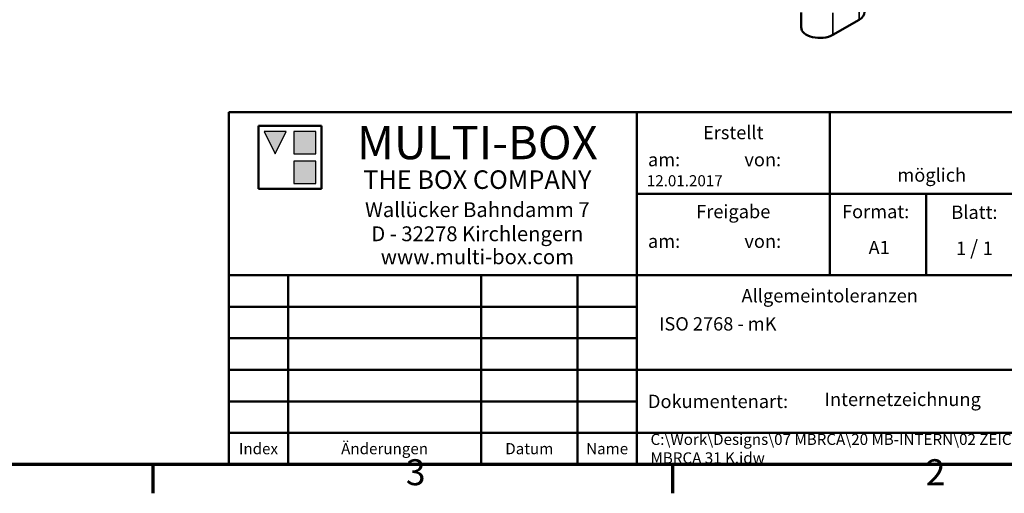
# Model space of a CAD drawing. Units: millimetres. Extents: x 16 to 825, y 16 to 579.
# Drawn here: x 613 to 746, y 16 to 80 of the extents above; entities that cross this region are included whole.
import ezdxf
from ezdxf.enums import TextEntityAlignment as Align

# ---------------------------------------------------------------- set-up
doc = ezdxf.new("R2010")
doc.units = ezdxf.units.MM
doc.layers.get('0').update_dxf_attribs({"lineweight": 25})
for name, color, linetype, lineweight in [('1 Unterteil UT', 7, 'Continuous', 25), ('Rahmen (ISO)', 7, 'Continuous', 70), ('Schraffur (ISO)', 7, 'Continuous', 18), ('SCHRIFT-05', 7, 'Continuous', 50), ('Sichtbar (ISO)', 7, 'Continuous', 50), ('Sichtbar schmal (ISO)', 7, 'Continuous', 35), ('Titel (ISO)', 7, 'Continuous', 50)]:
    doc.layers.add(name, color=color, linetype=linetype, lineweight=lineweight)
doc.styles.add('Notiztext (DIN)', font='isocpeur.ttf')
doc.styles.add('Textstil13', font='isocpeur.ttf')
doc.styles.add('Textstil20', font='verdana.ttf')
doc.styles.add('Textstil25', font='isocpeur.ttf')
doc.styles.add('Textstil27', font='verdana.ttf')
doc.styles.add('Textstil35', font='arial.ttf')
doc.styles.add('Textstil36', font='arial.ttf')
doc.styles.add('Textstil38', font='arial.ttf')
doc.styles.add('Textstil40', font='isocpeur.ttf')
doc.styles.add('Textstil43', font='isocpeur.ttf')
doc.styles.add('Textstil45', font='isocpeur.ttf')

# ---------------------------------------------------------------- blocks, each defined once
blk = doc.blocks.new('Ränder Vorgaberahmen')
at = {"layer": 'Rahmen (ISO)'}
for p, q in [((630.75, 20), (630.75, 16.1)), ((700.83, 20), (700.83, 16.1))]:
    blk.add_line(p, q, dxfattribs=at)
at = {"layer": 'Rahmen (ISO)', "flags": 128}
blk.add_lwpolyline([(20, 20), (20, 574), (821, 574), (821, 20), (20, 20)], dxfattribs=at)
at = {"layer": 'Rahmen (ISO)', "char_height": 3.5, "attachment_point": 7, "style": 'Notiztext (DIN)'}
for s, insert in [('3', (664.87, 16.1)), ('2', (734.95, 16.1))]:
    blk.add_mtext(s, dxfattribs=dict(at, insert=insert))
blk = doc.blocks.new('Schriftfelder DIN')
at = {"layer": 'Schraffur (ISO)', "true_color": 0xff0000}
blk.add_hatch(color=1, dxfattribs=at).paths.add_polyline_path([(246.77, 68.62), (243.77, 68.62), (245.27, 65.62)])
at = {"layer": 'Schraffur (ISO)'}
for color, points in [(256, [(247.77, 65.62), (250.77, 65.62), (250.77, 68.62), (247.77, 68.62)]), (7, [(247.77, 64.62), (247.77, 61.62), (250.77, 61.62), (250.77, 64.62)])]:
    blk.add_hatch(color=color, dxfattribs=at).paths.add_polyline_path(points)
at = {"color": 1, "true_color": 0xff0000}
for p, q in [((246.77, 68.62), (243.77, 68.62)), ((243.77, 68.62), (245.27, 65.62)), ((245.27, 65.62), (246.77, 68.62))]:
    blk.add_line(p, q, dxfattribs=at)
at = {"color": 7}
blk.add_line((247.77, 65.62), (250.77, 65.62), dxfattribs=at)
at = {"layer": '1 Unterteil UT', "linetype": 'Continuous', "lineweight": 50}
for p, q in [((251.52, 69.37), (243.02, 69.37)), ((243.02, 69.37), (243.02, 60.87)), ((251.52, 60.87), (251.52, 69.37)), ((243.02, 60.87), (251.52, 60.87))]:
    blk.add_line(p, q, dxfattribs=at)
at = {"layer": '1 Unterteil UT', "linetype": 'Continuous'}
for p, q in [((247.77, 68.62), (247.77, 65.62)), ((250.77, 68.62), (247.77, 68.62)), ((250.77, 65.62), (250.77, 68.62)), ((247.77, 64.62), (247.77, 61.62)), ((250.77, 64.62), (247.77, 64.62)), ((250.77, 61.62), (250.77, 64.62)), ((247.77, 61.62), (250.77, 61.62))]:
    blk.add_line(p, q, dxfattribs=at)
at = {"layer": 'Titel (ISO)'}
for p, q in [((419.02, 71.22), (239.02, 71.22)), ((239.02, 71.22), (239.02, 23.72)), ((294.02, 23.72), (294.02, 71.22)), ((320.02, 60.22), (320.02, 71.22)), ((294.02, 60.22), (419.02, 60.22)), ((320.02, 49.22), (320.02, 60.22)), ((333.02, 49.22), (333.02, 60.22)), ((239.02, 49.22), (294.02, 49.22)), ((247.02, 23.72), (247.02, 49.22)), ((273.02, 23.72), (273.02, 49.22)), ((286.02, 23.72), (286.02, 49.22)), ((294.02, 49.22), (419.02, 49.22)), ((239.02, 44.97), (294.02, 44.97)), ((239.02, 40.72), (294.02, 40.72)), ((239.02, 36.47), (294.02, 36.47)), ((294.02, 36.47), (419.02, 36.47)), ((294.02, 32.22), (239.02, 32.22)), ((239.02, 27.97), (294.02, 27.97)), ((294.02, 27.97), (346.02, 27.97)), ((239.02, 23.72), (419.02, 23.72))]:
    blk.add_line(p, q, dxfattribs=at)
at = {"layer": 'SCHRIFT-05', "color": 7}
for s, height, style, p in [('MULTI-BOX', 4.5, 'Textstil36', (272.52, 67.12)), ('THE BOX COMPANY', 2.5, 'Textstil35', (272.52, 62.12)), ('Wallücker Bahndamm 7', 2, 'Textstil38', (272.52, 58.07)), ('D - 32278 Kirchlengern', 2, 'Textstil38', (272.52, 54.82)), ('www.multi-box.com', 2, 'Textstil38', (272.52, 51.72))]:
    blk.add_text(s, height=height, dxfattribs=dict(at, style=style)).set_placement(p, align=Align.MIDDLE_CENTER)
at = {"layer": 'Titel (ISO)'}
for s, height, style, p in [('Erstellt', 1.8, 'Textstil27', (307.02, 68.47)), ('Freigabe', 1.8, 'Textstil27', (307.02, 57.82)), ('Format:', 1.8, 'Textstil27', (326.21, 57.82)), ('Blatt:', 1.8, 'Textstil27', (339.52, 57.72)), ('Allgemeintoleranzen', 1.8, 'Textstil27', (320.02, 46.47)), ('Index', 1.5, 'Textstil20', (243.02, 25.84)), ('Änderungen', 1.5, 'Textstil20', (260.02, 25.84)), ('Datum', 1.5, 'Textstil20', (279.52, 25.84)), ('Name', 1.5, 'Textstil20', (290.02, 25.84))]:
    blk.add_text(s, height=height, dxfattribs=dict(at, style=style)).set_placement(p, align=Align.MIDDLE_CENTER)
for s, style, p in [('am:', 'Textstil27', (295.52, 64.82)), ('von:', 'Textstil27', (308.52, 64.82)), ('am:', 'Textstil27', (295.52, 53.82)), ('von:', 'Textstil27', (308.52, 53.82)), ('ISO 2768 - mK', 'Textstil25', (297.02, 42.67)), ('Dokumentenart:', 'Textstil27', (295.52, 32.22))]:
    blk.add_text(s, height=1.8, dxfattribs=dict(at, style=style)).set_placement(p, align=Align.MIDDLE_LEFT)
at = {"layer": 'Titel (ISO)', "insert": (339.52, 52.97), "char_height": 3.5, "attachment_point": 5, "style": 'Notiztext (DIN)'}
blk.add_mtext('\\fISOCPEUR|b0|i0;\\H1.7923;1 \\fISOCPEUR|b0|i0;\\H2.0000;/ \\fISOCPEUR|b0|i0;\\H1.7923;1 ', dxfattribs=at)
at = {"layer": 'Titel (ISO)'}
for tag, p, height, style in [('<Maßstab>_001', (363.34, 67.57), 1.8, 'Textstil25'), ('MASSE\\P3;_001', (399.84, 67.57), 1.8, 'Textstil25'), ('ERSTELLUNGSDATUM_001', (295.37, 61.22), 1.5, 'Textstil13'), ('STATUS_002', (329.15, 61.84), 1.8, 'Textstil25'), ('<Halbzeug>_001', (363.34, 56.57), 1.8, 'Textstil25'), ('Blattgröße_001', (325.26, 52.07), 1.79, 'Textstil40'), ('<Oberfläche_/_Beschichtung>_001', (384.34, 51.07), 1.8, 'Textstil25'), ('BEZEICHNUNG_001', (347.07, 38.22), 4.5, 'Textstil43'), ('BAUTEILNUMMER_001', (368.28, 33.02), 2.4, 'Textstil45'), ('<Dokumentenart>_001', (319.34, 31.59), 1.8, 'Textstil25'), ('BAUTEILNUMMER_002', (368.28, 29.02), 2.4, 'Textstil45'), ('DATEINAME_UND_PFAD_001', (295.87, 26.34), 1.5, 'Textstil13'), ('DATEINAME_UND_PFAD_002', (295.87, 23.84), 1.5, 'Textstil13')]:
    blk.add_attdef(tag, p, '', height=height, dxfattribs=dict(at, style=style))
for tag, height, style, p in [('KONTROLLDATUM', 1.5, 'Textstil13', (295.52, 50.97)), ('KONTROLLIERT_VON', 1.5, 'Textstil13', (308.52, 50.97)), ('<Allgemeintoleranzen_2.Zeile>', 1.8, 'Textstil25', (297.02, 39.12))]:
    blk.add_attdef(tag, text='', height=height, dxfattribs=dict(at, style=style)).set_placement(p, align=Align.MIDDLE_LEFT)

msp = doc.modelspace()

# ---------------------------------------------------------------- linework, layer by layer
at = {"layer": 'Sichtbar (ISO)'}
for p, q in [((718.1534, 80.9448), (718.1534, 78.9503)), ((722.4211, 77.9297), (725.9567, 79.9709))]:
    msp.add_line(p, q, dxfattribs=at)
for centre, major_axis, start_param, end_param in [((724.1889, 80.9916), (2.5, 0), 5.49778714, 6.28318531), ((720.6534, 78.9503), (-2.5, 0), 0, 2.35619449)]:
    msp.add_ellipse(centre, major_axis=major_axis, ratio=0.57735027, start_param=start_param, end_param=end_param, dxfattribs=at)
at = {"layer": 'Sichtbar schmal (ISO)'}
for p, q in [((725.9567, 82.9307), (725.9567, 79.9709)), ((722.4211, 80.8895), (722.4211, 77.9297))]:
    msp.add_line(p, q, dxfattribs=at)

# ---------------------------------------------------------------- block references
msp.add_blockref('Ränder Vorgaberahmen', (0, 0))
ref = msp.add_blockref('Schriftfelder DIN', (401.9831, -3.7194))
ref.add_attrib('ERSTELLUNGSDATUM_001', '12.01.2017', (697.35, 57.5), dxfattribs={"layer": 'Titel (ISO)', "height": 1.5, "style": 'Textstil13'})
ref.add_attrib('Blattgröße_001', 'A1', (727.2454, 48.3539), dxfattribs={"layer": 'Titel (ISO)', "height": 1.79227, "style": 'Textstil40'})
ref.add_attrib('DATEINAME_UND_PFAD_001', 'C:\\Work\\Designs\\07 MBRCA\\20 MB-INTERN\\02 ZEICHNUNGEN\\02 BAUGRUPPEN\\01 Standard\\0701101600 -', (697.85, 22.6256), dxfattribs={"layer": 'Titel (ISO)', "height": 1.5, "style": 'Textstil13'})
ref.add_attrib('<Dokumentenart>_001', 'Internetzeichnung', (721.32, 27.87), dxfattribs={"layer": 'Titel (ISO)', "height": 1.8, "style": 'Textstil25'})
ref.add_attrib('STATUS_002', 'möglich', (731.13, 58.12), dxfattribs={"layer": 'Titel (ISO)', "height": 1.8, "style": 'Textstil25'})
ref.add_attrib('DATEINAME_UND_PFAD_002', 'MBRCA 31 K.idw', (697.85, 20.1256), dxfattribs={"layer": 'Titel (ISO)', "height": 1.5, "style": 'Textstil13'})

doc.saveas('drawing.dxf')
